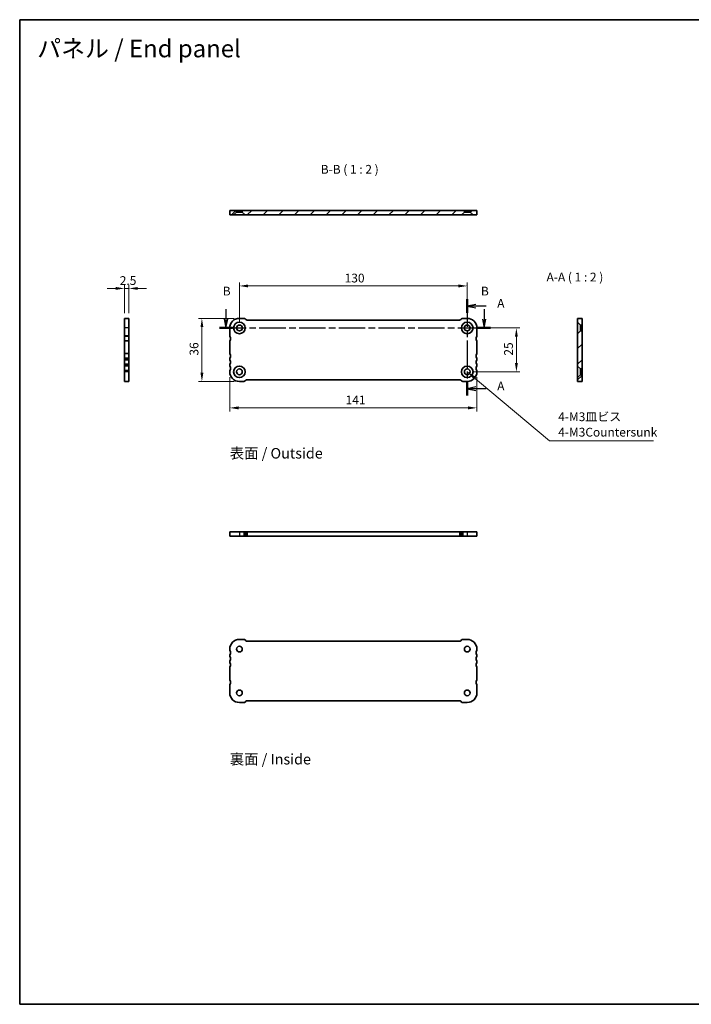
# Model space of a CAD drawing. Units: millimetres. Extents: x 0 to 4146, y 0 to 702.
# Drawn here: x 3364 to 3747, y 0 to 562 of the extents above; entities that cross this region are included whole.
import ezdxf

# ---------------------------------------------------------------- set-up
doc = ezdxf.new("R2010")
doc.units = ezdxf.units.MM
doc.header["$LTSCALE"] = 2
doc.linetypes.add('CHAIN', pattern=[0.3543, 0.2362, -0.0295, 0.0591, -0.0295])
doc.layers.get('Defpoints').update_dxf_attribs({"lineweight": 25})
for name, color, linetype, lineweight in [('Border (ISO)', 7, 'Continuous', 35), ('Dimension (ISO)', 7, 'Continuous', 18), ('Hatch (ISO)', 1, 'Continuous', 18), ('Section Line (ISO)', 7, 'CHAIN', 25), ('Symbol (ISO)', 7, 'Continuous', 18), ('Visible (ISO)', 7, 'Continuous', 35), ('Visible Narrow (ISO)', 7, 'Continuous', 25)]:
    doc.layers.add(name, color=color, linetype=linetype, lineweight=lineweight)
doc.styles.add('Note Text (TK)', font='txt')
doc.dimstyles.new('Default - Method 1b (TK)', dxfattribs={"dimscale": 2, "dimtxt": 2.5, "dimasz": 2.5, "dimexe": 1, "dimexo": 1.5, "dimgap": 1, "dimtad": 1, "dimtoh": 1, "dimrnd": 1e-08, "dimdsep": 46, "dimtxsty": 'Note Text (TK)', "dimcen": 0.09, "dimdle": 5, "dimclrd": 100, "dimclre": 100, "dimclrt": 7, "dimadec": 1, "dimazin": 1, "dimtfac": 1, "dimtmove": 0, "dimatfit": 3, "dimfxl": 1, "dimtolj": 1, "dimlwd": -1, "dimlwe": -1, "dimarcsym": 0})
doc.dimstyles.new('Default - Method 1b (TK)$7', dxfattribs={"dimscale": 2, "dimtxt": 2.5, "dimasz": 2.5, "dimexe": 1, "dimexo": 1.5, "dimgap": 1, "dimtad": 1, "dimtoh": 1, "dimrnd": 1e-08, "dimdsep": 46, "dimtxsty": 'Note Text (TK)', "dimcen": 0.09, "dimdle": 5, "dimclrd": 100, "dimclre": 100, "dimclrt": 7, "dimadec": 1, "dimazin": 1, "dimtfac": 1, "dimtmove": 0, "dimatfit": 3, "dimfxl": 1, "dimtolj": 1, "dimlwd": -1, "dimlwe": -1, "dimarcsym": 0})

# ---------------------------------------------------------------- blocks, each defined once
blk = doc.blocks.new('図面枠 tk図枠')
at = {"layer": 'Border (ISO)'}
for p, q in [((14.5, 289), (14.5, 8)), ((14.5, 289), (405.5, 289)), ((14.5, 8), (405.5, 8))]:
    blk.add_line(p, q, dxfattribs=at)
blk = doc.blocks.new('2dTransSection00')
at = {"layer": 'Section Line (ISO)', "linetype": 'CHAIN', "ltscale": 16.633818}
blk.add_line((142.17, 199.33), (142.17, 171.86), dxfattribs=at)
at = {"layer": 'Section Line (ISO)', "linetype": 'Continuous', "lineweight": 50}
for p, q in [((142.17, 199.33), (142.17, 195.43)), ((142.17, 175.75), (142.17, 171.86))]:
    blk.add_line(p, q, dxfattribs=at)
at = {"layer": 'Section Line (ISO)', "linetype": 'Continuous'}
for p, q in [((144.67, 197.88), (142.17, 197.38)), ((144.67, 197.38), (142.17, 197.38)), ((142.17, 197.38), (144.67, 196.88)), ((147.54, 197.38), (144.67, 197.38)), ((144.67, 174.31), (142.17, 173.81)), ((144.67, 173.81), (142.17, 173.81)), ((142.17, 173.81), (144.67, 173.31)), ((147.54, 173.81), (144.67, 173.81))]:
    blk.add_line(p, q, dxfattribs=at)
at = {"layer": 'Section Line (ISO)', "insert": (150.72, 196.14), "char_height": 2.5, "attachment_point": 7, "line_spacing_factor": 0.825867, "style": 'Note Text (TK)'}
blk.add_mtext('A', dxfattribs=at)
at = {"layer": 'Section Line (ISO)', "insert": (150.72, 172.56), "char_height": 2.5, "attachment_point": 7, "style": 'Note Text (TK)'}
blk.add_mtext('A', dxfattribs=at)
blk = doc.blocks.new('2dTransSection11')
at = {"layer": 'Section Line (ISO)', "linetype": 'Continuous'}
for p, q in [((73.35, 196.46), (73.35, 193.63)), ((147, 196.46), (147, 193.63)), ((72.85, 193.63), (73.35, 191.13)), ((73.35, 193.63), (73.35, 191.13)), ((73.35, 191.13), (73.85, 193.63)), ((146.5, 193.63), (147, 191.13)), ((147, 193.63), (147, 191.13)), ((147, 191.13), (147.5, 193.63))]:
    blk.add_line(p, q, dxfattribs=at)
at = {"layer": 'Section Line (ISO)', "linetype": 'CHAIN', "ltscale": 15.990445}
blk.add_line((71.52, 191.13), (148.84, 191.13), dxfattribs=at)
at = {"layer": 'Section Line (ISO)', "linetype": 'Continuous', "lineweight": 50}
for p, q in [((71.52, 191.13), (75.19, 191.13)), ((145.17, 191.13), (148.84, 191.13))]:
    blk.add_line(p, q, dxfattribs=at)
at = {"layer": 'Section Line (ISO)', "char_height": 2.5, "attachment_point": 7, "style": 'Note Text (TK)'}
for insert in [(72.43, 199.63), (146.08, 199.63)]:
    blk.add_mtext('B', dxfattribs=dict(at, insert=insert))
blk = doc.blocks.new('*D26')
at = {"layer": 'Defpoints', "color": 0}
for p in [(3425.84, 408.61), (3423.34, 391.53), (3425.84, 391.53)]:
    blk.add_point(p, dxfattribs=at)
at = {"layer": 'Dimension (ISO)', "color": 100}
for p, q in [((3423.34, 394.53), (3423.34, 410.61)), ((3425.84, 394.53), (3425.84, 410.61)), ((3418.34, 408.61), (3413.34, 408.61)), ((3423.34, 408.61), (3425.84, 408.61)), ((3430.84, 408.61), (3435.84, 408.61))]:
    blk.add_line(p, q, dxfattribs=at)
for points in [[(3418.34, 409.44), (3418.34, 407.78), (3423.34, 408.61)], [(3430.84, 409.44), (3430.84, 407.78), (3425.84, 408.61)]]:
    blk.add_solid(points, dxfattribs=at)
at = {"layer": 'Dimension (ISO)', "color": 7, "insert": (3420.59, 413.11), "char_height": 5, "attachment_point": 4, "style": 'Note Text (TK)'}
blk.add_mtext('\\A1;2.5', dxfattribs=at)
blk = doc.blocks.new('*D27')
at = {"layer": 'Defpoints', "color": 0}
for p in [(3488.84, 391.53), (3467.46, 355.53), (3488.84, 355.53)]:
    blk.add_point(p, dxfattribs=at)
at = {"layer": 'Dimension (ISO)', "color": 100}
for p, q in [((3485.84, 391.53), (3465.46, 391.53)), ((3467.46, 386.53), (3467.46, 360.53)), ((3485.84, 355.53), (3465.46, 355.53))]:
    blk.add_line(p, q, dxfattribs=at)
for points in [[(3466.63, 386.53), (3468.29, 386.53), (3467.46, 391.53)], [(3466.63, 360.53), (3468.29, 360.53), (3467.46, 355.53)]]:
    blk.add_solid(points, dxfattribs=at)
at = {"layer": 'Dimension (ISO)', "color": 7, "insert": (3462.96, 370.28), "char_height": 5, "attachment_point": 4, "rotation": 90, "style": 'Note Text (TK)'}
blk.add_mtext('\\A1;36', dxfattribs=at)
blk = doc.blocks.new('*D28')
at = {"layer": 'Defpoints', "color": 0}
for p in [(3618.84, 410.03), (3488.84, 386.03), (3618.84, 386.03)]:
    blk.add_point(p, dxfattribs=at)
at = {"layer": 'Dimension (ISO)', "color": 100}
for p, q in [((3488.84, 389.03), (3488.84, 412.03)), ((3618.84, 389.03), (3618.84, 412.03)), ((3493.84, 410.03), (3613.84, 410.03))]:
    blk.add_line(p, q, dxfattribs=at)
for points in [[(3493.84, 410.86), (3493.84, 409.2), (3488.84, 410.03)], [(3613.84, 410.86), (3613.84, 409.2), (3618.84, 410.03)]]:
    blk.add_solid(points, dxfattribs=at)
at = {"layer": 'Dimension (ISO)', "color": 7, "insert": (3548.9, 414.53), "char_height": 5, "attachment_point": 4, "style": 'Note Text (TK)'}
blk.add_mtext('\\A1;130', dxfattribs=at)
blk = doc.blocks.new('*D29')
at = {"layer": 'Defpoints', "color": 0}
for p in [(3483.34, 361.03), (3624.34, 361.03), (3624.34, 340.43)]:
    blk.add_point(p, dxfattribs=at)
at = {"layer": 'Dimension (ISO)', "color": 100}
for p, q in [((3483.34, 358.03), (3483.34, 338.43)), ((3624.34, 358.03), (3624.34, 338.43)), ((3488.34, 340.43), (3619.34, 340.43))]:
    blk.add_line(p, q, dxfattribs=at)
for points in [[(3488.34, 341.26), (3488.34, 339.59), (3483.34, 340.43)], [(3619.34, 341.26), (3619.34, 339.59), (3624.34, 340.43)]]:
    blk.add_solid(points, dxfattribs=at)
at = {"layer": 'Dimension (ISO)', "color": 7, "insert": (3549.45, 344.93), "char_height": 5, "attachment_point": 4, "style": 'Note Text (TK)'}
blk.add_mtext('\\A1;141', dxfattribs=at)
blk = doc.blocks.new('*D30')
at = {"layer": 'Defpoints', "color": 0}
for p in [(3618.84, 386.03), (3618.84, 361.03), (3646.89, 361.03)]:
    blk.add_point(p, dxfattribs=at)
at = {"layer": 'Dimension (ISO)', "color": 100}
for p, q in [((3621.84, 386.03), (3648.89, 386.03)), ((3646.89, 381.03), (3646.89, 366.03)), ((3621.84, 361.03), (3648.89, 361.03))]:
    blk.add_line(p, q, dxfattribs=at)
for points in [[(3646.06, 381.03), (3647.73, 381.03), (3646.89, 386.03)], [(3646.06, 366.03), (3647.73, 366.03), (3646.89, 361.03)]]:
    blk.add_solid(points, dxfattribs=at)
at = {"layer": 'Dimension (ISO)', "color": 7, "insert": (3642.39, 370.26), "char_height": 5, "attachment_point": 4, "rotation": 90, "style": 'Note Text (TK)'}
blk.add_mtext('\\A1;25', dxfattribs=at)

msp = doc.modelspace()

# ---------------------------------------------------------------- hatches: boundary and pattern name
at = {"layer": 'Hatch (ISO)'}
h = msp.add_hatch(dxfattribs=at)
h.set_pattern_fill('ANSI31', color=256, scale=50.8, style=0)
h.set_pattern_definition([(45, (3334.5, -4.6814), (-4.49013, 4.49013), [])])
h.paths.add_polyline_path([(3615.5417, 450.5302), (3617.1917, 452.1802), (3617.1917, 453.0302), (3490.4917, 453.0302), (3490.4917, 452.1802), (3492.1417, 450.5302)])
h.paths.add_polyline_path([(3624.3417, 450.5302), (3624.3417, 453.0302), (3620.4917, 453.0302), (3620.4917, 452.1802), (3622.1417, 450.5302)])
h.paths.add_polyline_path([(3483.3417, 450.5302), (3483.3417, 453.0302), (3487.1917, 453.0302), (3487.1917, 452.1802), (3485.5417, 450.5302)])
h = msp.add_hatch(dxfattribs=at)
h.set_pattern_fill('ANSI31', color=256, scale=50.8, style=0)
h.set_pattern_definition([(45, (3338.208, 3.764), (-4.49013, 4.49013), [])])
h.paths.add_polyline_path([(3683.4917, 384.3802), (3681.8417, 382.7302), (3681.8417, 364.3302), (3683.4917, 362.6802), (3684.3417, 362.6802), (3684.3417, 384.3802)])
h.paths.add_polyline_path([(3681.8417, 355.5302), (3684.3417, 355.5302), (3684.3417, 359.3802), (3683.4917, 359.3802), (3681.8417, 357.7302)])
h.paths.add_polyline_path([(3681.8417, 391.5302), (3684.3417, 391.5302), (3684.3417, 387.6802), (3683.4917, 387.6802), (3681.8417, 389.3302)])

# ---------------------------------------------------------------- linework, layer by layer
at = {"layer": 'Visible (ISO)'}
for p, q in [((3483.3417, 450.5302), (3483.3417, 453.0302)), ((3487.1917, 453.0302), (3483.3417, 453.0302)), ((3483.3417, 450.5302), (3485.5417, 450.5302)), ((3485.5417, 450.5302), (3487.1917, 452.1802)), ((3492.1417, 450.5302), (3485.5417, 450.5302)), ((3487.1917, 452.1802), (3487.1917, 453.0302)), ((3487.1917, 453.0302), (3490.4917, 453.0302)), ((3487.1917, 452.1802), (3490.4917, 452.1802)), ((3617.1917, 453.0302), (3490.4917, 453.0302)), ((3490.4917, 453.0302), (3490.4917, 452.1802)), ((3490.4917, 452.1802), (3492.1417, 450.5302)), ((3492.1417, 450.5302), (3615.5417, 450.5302)), ((3615.5417, 450.5302), (3617.1917, 452.1802)), ((3622.1417, 450.5302), (3615.5417, 450.5302)), ((3617.1917, 452.1802), (3617.1917, 453.0302)), ((3617.1917, 453.0302), (3620.4917, 453.0302)), ((3617.1917, 452.1802), (3620.4917, 452.1802)), ((3624.3417, 453.0302), (3620.4917, 453.0302)), ((3620.4917, 453.0302), (3620.4917, 452.1802)), ((3620.4917, 452.1802), (3622.1417, 450.5302)), ((3622.1417, 450.5302), (3624.3417, 450.5302)), ((3624.3417, 450.5302), (3624.3417, 453.0302)), ((3624.3417, 453.0302), (3624.3417, 453.0302)), ((3624.3417, 450.5302), (3624.3417, 453.0302)), ((3624.3417, 450.5302), (3624.3417, 450.5302)), ((3425.8417, 391.5302), (3423.3417, 391.5302)), ((3423.3417, 391.5302), (3423.3417, 386.0302)), ((3425.8417, 386.0302), (3425.8417, 391.5302)), ((3491.4275, 391.5302), (3488.8417, 391.5302)), ((3492.5488, 390.8231), (3492.1346, 391.2373)), ((3614.4275, 390.5302), (3493.2559, 390.5302)), ((3615.5488, 391.2373), (3615.1346, 390.8231)), ((3618.8417, 391.5302), (3616.2559, 391.5302)), ((3681.8417, 391.5302), (3684.3417, 391.5302)), ((3681.8417, 391.5302), (3681.8417, 389.3302)), ((3681.8417, 389.3302), (3683.4917, 387.6802)), ((3681.8417, 382.7302), (3681.8417, 389.3302)), ((3684.3417, 387.6802), (3684.3417, 391.5302)), ((3423.3417, 381.4802), (3423.3417, 386.0302)), ((3425.8417, 386.0302), (3425.8417, 381.4802)), ((3483.3417, 386.0302), (3483.3417, 381.4802)), ((3624.3417, 381.4802), (3624.3417, 386.0302)), ((3683.4917, 384.3802), (3681.8417, 382.7302)), ((3681.8417, 382.7302), (3681.8417, 364.3302)), ((3683.4917, 387.6802), (3684.3417, 387.6802)), ((3683.4917, 387.6802), (3683.4917, 384.3802)), ((3684.3417, 384.3802), (3683.4917, 384.3802)), ((3684.3417, 387.6802), (3684.3417, 384.3802)), ((3684.3417, 362.6802), (3684.3417, 384.3802)), ((3423.3417, 381.4802), (3423.3417, 381.1802)), ((3423.3417, 378.7802), (3423.3417, 381.1802)), ((3423.3417, 378.7802), (3423.3417, 378.4802)), ((3423.3417, 371.5302), (3423.3417, 378.4802)), ((3425.8417, 381.1802), (3425.8417, 381.4802)), ((3425.8417, 381.1802), (3425.8417, 378.7802)), ((3425.8417, 378.4802), (3425.8417, 378.7802)), ((3425.8417, 378.4802), (3425.8417, 371.5302)), ((3483.3417, 378.4802), (3483.3417, 371.5302)), ((3624.3417, 371.5302), (3624.3417, 378.4802)), ((3423.3417, 371.5302), (3423.3417, 371.2302)), ((3423.3417, 368.8302), (3423.3417, 371.2302)), ((3425.8417, 371.2302), (3425.8417, 371.5302)), ((3425.8417, 371.2302), (3425.8417, 368.8302)), ((3423.3417, 368.8302), (3423.3417, 368.5302)), ((3423.3417, 368.0302), (3423.3417, 368.5302)), ((3423.3417, 368.0302), (3423.3417, 367.7302)), ((3423.3417, 365.3302), (3423.3417, 367.7302)), ((3423.3417, 365.3302), (3423.3417, 365.0302)), ((3425.8417, 368.5302), (3425.8417, 368.8302)), ((3425.8417, 368.5302), (3425.8417, 368.0302)), ((3425.8417, 367.7302), (3425.8417, 368.0302)), ((3425.8417, 367.7302), (3425.8417, 365.3302)), ((3425.8417, 365.0302), (3425.8417, 365.3302)), ((3483.3417, 368.5302), (3483.3417, 368.0302)), ((3624.3417, 368.0302), (3624.3417, 368.5302)), ((3423.3417, 364.5302), (3423.3417, 365.0302)), ((3423.3417, 364.5302), (3423.3417, 364.2302)), ((3423.3417, 361.8302), (3423.3417, 364.2302)), ((3423.3417, 361.8302), (3423.3417, 361.5302)), ((3423.3417, 361.0302), (3423.3417, 361.5302)), ((3423.3417, 361.0302), (3423.3417, 355.5302)), ((3425.8417, 365.0302), (3425.8417, 364.5302)), ((3425.8417, 364.2302), (3425.8417, 364.5302)), ((3425.8417, 364.2302), (3425.8417, 361.8302)), ((3425.8417, 361.5302), (3425.8417, 361.8302)), ((3425.8417, 361.5302), (3425.8417, 361.0302)), ((3425.8417, 355.5302), (3425.8417, 361.0302)), ((3483.3417, 365.0302), (3483.3417, 364.5302)), ((3483.3417, 361.5302), (3483.3417, 361.0302)), ((3624.3417, 364.5302), (3624.3417, 365.0302)), ((3624.3417, 361.0302), (3624.3417, 361.5302)), ((3681.8417, 364.3302), (3683.4917, 362.6802)), ((3681.8417, 357.7302), (3681.8417, 364.3302)), ((3683.4917, 362.6802), (3684.3417, 362.6802)), ((3683.4917, 362.6802), (3683.4917, 359.3802)), ((3684.3417, 362.6802), (3684.3417, 359.3802)), ((3425.8417, 355.5302), (3423.3417, 355.5302)), ((3488.8417, 355.5302), (3491.4275, 355.5302)), ((3492.1346, 355.8231), (3492.5488, 356.2373)), ((3493.2559, 356.5302), (3614.4275, 356.5302)), ((3615.1346, 356.2373), (3615.5488, 355.8231)), ((3616.2559, 355.5302), (3618.8417, 355.5302)), ((3683.4917, 359.3802), (3681.8417, 357.7302)), ((3681.8417, 357.7302), (3681.8417, 355.5302)), ((3681.8417, 355.5302), (3684.3417, 355.5302)), ((3684.3417, 359.3802), (3683.4917, 359.3802)), ((3684.3417, 355.5302), (3684.3417, 359.3802)), ((3483.3417, 269.7502), (3483.3417, 267.2502)), ((3488.8417, 269.7502), (3483.3417, 269.7502)), ((3483.3417, 267.2502), (3488.8417, 267.2502)), ((3488.8417, 269.7502), (3491.4275, 269.7502)), ((3491.4275, 267.2502), (3488.8417, 267.2502)), ((3492.1346, 269.7502), (3491.4275, 269.7502)), ((3491.4275, 267.2502), (3492.1346, 267.2502)), ((3492.1346, 269.7502), (3492.5488, 269.7502)), ((3492.5488, 267.2502), (3492.1346, 267.2502)), ((3492.5488, 269.7502), (3493.2559, 269.7502)), ((3493.2559, 267.2502), (3492.5488, 267.2502)), ((3493.2559, 269.7502), (3614.4275, 269.7502)), ((3614.4275, 267.2502), (3493.2559, 267.2502)), ((3614.4275, 269.7502), (3615.1346, 269.7502)), ((3615.1346, 267.2502), (3614.4275, 267.2502)), ((3615.1346, 269.7502), (3615.5488, 269.7502)), ((3615.5488, 267.2502), (3615.1346, 267.2502)), ((3616.2559, 269.7502), (3615.5488, 269.7502)), ((3615.5488, 267.2502), (3616.2559, 267.2502)), ((3616.2559, 269.7502), (3618.8417, 269.7502)), ((3618.8417, 267.2502), (3616.2559, 267.2502)), ((3624.3417, 269.7502), (3618.8417, 269.7502)), ((3618.8417, 267.2502), (3624.3417, 267.2502)), ((3624.3417, 269.7502), (3624.3417, 267.2502)), ((3491.4275, 208.2502), (3488.8417, 208.2502)), ((3492.5488, 207.5431), (3492.1346, 207.9573)), ((3615.5488, 207.9573), (3615.1346, 207.5431)), ((3618.8417, 208.2502), (3616.2559, 208.2502)), ((3483.3417, 202.7502), (3483.3417, 202.2502)), ((3614.4275, 207.2502), (3493.2559, 207.2502)), ((3624.3417, 202.2502), (3624.3417, 202.7502)), ((3483.3417, 199.2502), (3483.3417, 198.7502)), ((3624.3417, 198.7502), (3624.3417, 199.2502)), ((3483.3417, 195.7502), (3483.3417, 195.2502)), ((3483.3417, 192.2502), (3483.3417, 185.3002)), ((3624.3417, 195.2502), (3624.3417, 195.7502)), ((3624.3417, 185.3002), (3624.3417, 192.2502)), ((3483.3417, 182.3002), (3483.3417, 177.7502)), ((3624.3417, 177.7502), (3624.3417, 182.3002)), ((3488.8417, 172.2502), (3491.4275, 172.2502)), ((3492.1346, 172.5431), (3492.5488, 172.9573)), ((3493.2559, 173.2502), (3614.4275, 173.2502)), ((3615.1346, 172.9573), (3615.5488, 172.5431)), ((3616.2559, 172.2502), (3618.8417, 172.2502))]:
    msp.add_line(p, q, dxfattribs=at)
for centre, radius in [((3488.8417, 386.0302), 3.3), ((3618.8417, 386.0302), 3.3), ((3488.8417, 386.0302), 1.65), ((3618.8417, 386.0302), 1.65), ((3488.8417, 361.0302), 3.3), ((3488.8417, 361.0302), 1.65), ((3618.8417, 361.0302), 3.3), ((3618.8417, 361.0302), 1.65), ((3488.8417, 202.7502), 1.65), ((3618.8417, 202.7502), 1.65), ((3488.8417, 177.7502), 1.65), ((3618.8417, 177.7502), 1.65)]:
    msp.add_circle(centre, radius, dxfattribs=at)
for centre, radius, start, end in [((3488.8417, 386.0302), 5.5, 90, 180), ((3491.4275, 390.5302), 1, 45, 90), ((3493.2559, 391.5302), 1, 225, 270), ((3614.4275, 391.5302), 1, 270, 315), ((3616.2559, 390.5302), 1, 90, 135), ((3618.8417, 386.0302), 5.5, 0, 90), ((3483.8417, 381.4802), 0.5, 180, 216.869898), ((3483.8417, 378.4802), 0.5, 143.130102, 180), ((3481.8417, 379.9802), 2, 323.130102, 36.869898), ((3625.8417, 379.9802), 2, 143.130421, 216.870216), ((3623.8417, 381.4802), 0.5, 323.130102, 0), ((3623.8417, 378.4802), 0.5, 0, 36.869898), ((3483.8417, 371.5302), 0.5, 180, 216.869898), ((3481.8417, 370.0302), 2, 323.130102, 36.869898), ((3625.8417, 370.0302), 2, 143.130102, 216.869898), ((3623.8417, 371.5302), 0.5, 323.130102, 0), ((3483.8417, 368.5302), 0.5, 143.130102, 180), ((3483.8417, 368.0302), 0.5, 180, 216.869898), ((3483.8417, 365.0302), 0.5, 143.130102, 180), ((3481.8417, 366.5302), 2, 323.130102, 36.869898), ((3625.8417, 366.5302), 2, 143.130102, 216.869898), ((3623.8417, 368.5302), 0.5, 0, 36.869898), ((3623.8417, 368.0302), 0.5, 323.130102, 0), ((3623.8417, 365.0302), 0.5, 0, 36.869898), ((3483.8417, 364.5302), 0.5, 180, 216.869898), ((3483.8417, 361.5302), 0.5, 143.130102, 180), ((3488.8417, 361.0302), 5.5, 180, 270), ((3481.8417, 363.0302), 2, 323.130102, 36.869898), ((3618.8417, 361.0302), 5.5, 270, 0), ((3625.8417, 363.0302), 2, 143.130102, 216.869898), ((3623.8417, 364.5302), 0.5, 323.130102, 0), ((3623.8417, 361.5302), 0.5, 0, 36.869898), ((3491.4275, 356.5302), 1, 270, 315), ((3493.2559, 355.5302), 1, 89.999236, 135), ((3614.4275, 355.5302), 1, 45, 89.998386), ((3616.2559, 356.5302), 1, 225, 270), ((3488.8417, 202.7502), 5.5, 90, 180), ((3491.4275, 207.2502), 1, 45, 90), ((3616.2559, 207.2502), 1, 90, 135), ((3618.8417, 202.7502), 5.5, 0, 90), ((3493.2559, 208.2502), 1, 225, 270.000764), ((3614.4275, 208.2502), 1, 270.001614, 315), ((3483.8417, 202.2502), 0.5, 180, 216.869898), ((3483.8417, 199.2502), 0.5, 143.130102, 180), ((3483.8417, 198.7502), 0.5, 180, 216.869898), ((3481.8417, 200.7502), 2, 323.130102, 36.869898), ((3481.8417, 197.2502), 2, 323.130102, 36.869898), ((3625.8417, 200.7502), 2, 143.130102, 216.869898), ((3625.8417, 197.2502), 2, 143.130102, 216.869898), ((3623.8417, 202.2502), 0.5, 323.130102, 0), ((3623.8417, 199.2502), 0.5, 0, 36.869898), ((3623.8417, 198.7502), 0.5, 323.130102, 0), ((3483.8417, 195.7502), 0.5, 143.130102, 180), ((3483.8417, 195.2502), 0.5, 180, 216.869898), ((3483.8417, 192.2502), 0.5, 143.130102, 180), ((3481.8417, 193.7502), 2, 323.130102, 36.869898), ((3625.8417, 193.7502), 2, 143.130102, 216.869898), ((3623.8417, 195.7502), 0.5, 0, 36.869898), ((3623.8417, 195.2502), 0.5, 323.130102, 0), ((3623.8417, 192.2502), 0.5, 0, 36.869898), ((3483.8417, 185.3002), 0.5, 180, 216.869898), ((3483.8417, 182.3002), 0.5, 143.130102, 180), ((3481.8417, 183.8002), 2, 323.130102, 36.869898), ((3625.8417, 183.8002), 2, 143.129784, 216.869579), ((3623.8417, 185.3002), 0.5, 323.130102, 0), ((3623.8417, 182.3002), 0.5, 0, 36.869898), ((3488.8417, 177.7502), 5.5, 180, 270), ((3618.8417, 177.7502), 5.5, 270, 0), ((3491.4275, 173.2502), 1, 270, 315), ((3493.2559, 172.2502), 1, 90, 135), ((3614.4275, 172.2502), 1, 45, 90), ((3616.2559, 173.2502), 1, 225, 270)]:
    msp.add_arc(centre, radius, start, end, dxfattribs=at)
at = {"layer": 'Visible Narrow (ISO)'}
for p, q in [((3425.8417, 386.0302), (3423.3417, 386.0302)), ((3425.8417, 381.4802), (3423.3417, 381.4802)), ((3425.8417, 381.1802), (3423.3417, 381.1802)), ((3425.8417, 378.7802), (3423.3417, 378.7802)), ((3425.8417, 378.4802), (3423.3417, 378.4802)), ((3425.8417, 371.5302), (3423.3417, 371.5302)), ((3425.8417, 371.2302), (3423.3417, 371.2302)), ((3425.8417, 368.8302), (3423.3417, 368.8302)), ((3425.8417, 368.5302), (3423.3417, 368.5302)), ((3425.8417, 368.0302), (3423.3417, 368.0302)), ((3425.8417, 367.7302), (3423.3417, 367.7302)), ((3425.8417, 365.3302), (3423.3417, 365.3302)), ((3425.8417, 365.0302), (3423.3417, 365.0302)), ((3425.8417, 364.5302), (3423.3417, 364.5302)), ((3425.8417, 364.2302), (3423.3417, 364.2302)), ((3425.8417, 361.8302), (3423.3417, 361.8302)), ((3425.8417, 361.5302), (3423.3417, 361.5302)), ((3425.8417, 361.0302), (3423.3417, 361.0302)), ((3488.8417, 269.7502), (3488.8417, 267.2502)), ((3491.4275, 269.7502), (3491.4275, 267.2502)), ((3492.1346, 269.7502), (3492.1346, 267.2502)), ((3492.5488, 269.7502), (3492.5488, 267.2502)), ((3493.2559, 269.7502), (3493.2559, 267.2502)), ((3614.4275, 269.7502), (3614.4275, 267.2502)), ((3615.1346, 269.7502), (3615.1346, 267.2502)), ((3615.5488, 269.7502), (3615.5488, 267.2502)), ((3616.2559, 269.7502), (3616.2559, 267.2502)), ((3618.8417, 269.7502), (3618.8417, 267.2502))]:
    msp.add_line(p, q, dxfattribs=at)

# ---------------------------------------------------------------- block references
at = {"xscale": 2, "yscale": 2, "zscale": 2}
msp.add_blockref('図面枠 tk図枠', (3334.5, -16), dxfattribs=at)
at = {"layer": 'Section Line (ISO)', "xscale": 2, "yscale": 2, "zscale": 2}
for name in ['2dTransSection11', '2dTransSection00']:
    msp.add_blockref(name, (3334.5, 3.764), dxfattribs=at)

# ---------------------------------------------------------------- texts
at = {"layer": 'Symbol (ISO)', "color": 7, "style": 'Note Text (TK)'}
for s, insert, char_height, width, attachment_point, line_spacing_factor in [('{\\fＭＳ Ｐゴシック|b0|i0;\\H10.0000;パネル / End panel}', (3373.4814, 545.5371), 10, 121.111116, 4, 1.5), ('{4-M3皿ビス\\P4-M3Countersunk}', (3670.7475, 322.4955), 5, 56.403508, 7, 1.058182)]:
    msp.add_mtext(s, dxfattribs=dict(at, insert=insert, char_height=char_height, width=width, attachment_point=attachment_point, line_spacing_factor=line_spacing_factor))
at = {"layer": 'Symbol (ISO)', "color": 7, "char_height": 5, "attachment_point": 7, "style": 'Note Text (TK)'}
for s, insert in [('B-B ( 1 : 2 )', (3535.2629, 472.5302)), ('A-A ( 1 : 2 )', (3664.0941, 411.0302))]:
    msp.add_mtext(s, dxfattribs=dict(at, insert=insert))
at = {"layer": 'Symbol (ISO)', "char_height": 6, "attachment_point": 4, "line_spacing_factor": 1.5, "style": 'Note Text (TK)'}
for s, insert, width in [('表面 / Outside', (3483.3417, 313.742), 55.268699), ('裏面 / Inside', (3483.3417, 139.1341), 47.729366)]:
    msp.add_mtext(s, dxfattribs=dict(at, insert=insert, width=width))

# ---------------------------------------------------------------- dimensions: what is measured, and where the dimension line sits
at = {"layer": 'Dimension (ISO)', "color": 100}
dim = msp.add_linear_dim(base=(3425.8417, 408.6102), p1=(3423.3417, 391.5302), p2=(3425.8417, 391.5302), dimstyle='Default - Method 1b (TK)', override={"dimscale": 0, "dimtxt": 5, "dimasz": 5, "dimexe": 2, "dimexo": 3, "dimgap": 2, "dimtoh": 0, "dimdec": 2, "dimcen": 0.18, "dimtp": 0, "dimtm": 0, "dimtdec": 2, "dimtix": 0, "dimtofl": 1, "dimtmove": 0, "dimatfit": 1}, dxfattribs=at)
dim.commit()
dim.dimension.update_dxf_attribs({"geometry": '*D26', "text_midpoint": (3424.5917, 408.6102), "dimtype": 160})
for base, p1, p2, angle, picture, middle in [((3618.8417, 410.0302), (3488.8417, 386.0302), (3618.8417, 386.0302), 180, '*D28', (3553.8417, 410.0302)), ((3467.4607, 355.5302), (3488.8417, 391.5302), (3488.8417, 355.5302), 90, '*D27', (3467.4607, 373.5302)), ((3646.8937, 361.0302), (3618.8417, 386.0302), (3618.8417, 361.0302), 90, '*D30', (3646.8937, 373.5302)), ((3624.3417, 340.4265), (3483.3417, 361.0302), (3624.3417, 361.0302), 180, '*D29', (3553.8417, 340.4265))]:
    dim = msp.add_linear_dim(base=base, p1=p1, p2=p2, angle=angle, dimstyle='Default - Method 1b (TK)', override={"dimscale": 0, "dimtxt": 5, "dimasz": 5, "dimexe": 2, "dimexo": 3, "dimgap": 2, "dimtoh": 0, "dimdec": 2, "dimcen": 0.18, "dimtp": 0, "dimtm": 0, "dimtdec": 2, "dimtix": 0, "dimtofl": 0, "dimtmove": 0, "dimatfit": 1}, dxfattribs=at)
    dim.commit()
    dim.dimension.update_dxf_attribs({"geometry": picture, "text_midpoint": middle, "dimtype": 160})

# ---------------------------------------------------------------- leaders
at = {"layer": 'Symbol (ISO)', "color": 100, "annotation_type": 0, "has_hookline": 1, "hookline_direction": 0, "text_width": 54.4602}
msp.add_leader([(3618.8417, 361.0768), (3665.7475, 321.6621), (3670.7475, 321.6621)], dimstyle='Default - Method 1b (TK)$7', override={"dimgap": 0, "dimtad": 1}, dxfattribs=at)

doc.saveas('drawing.dxf')
